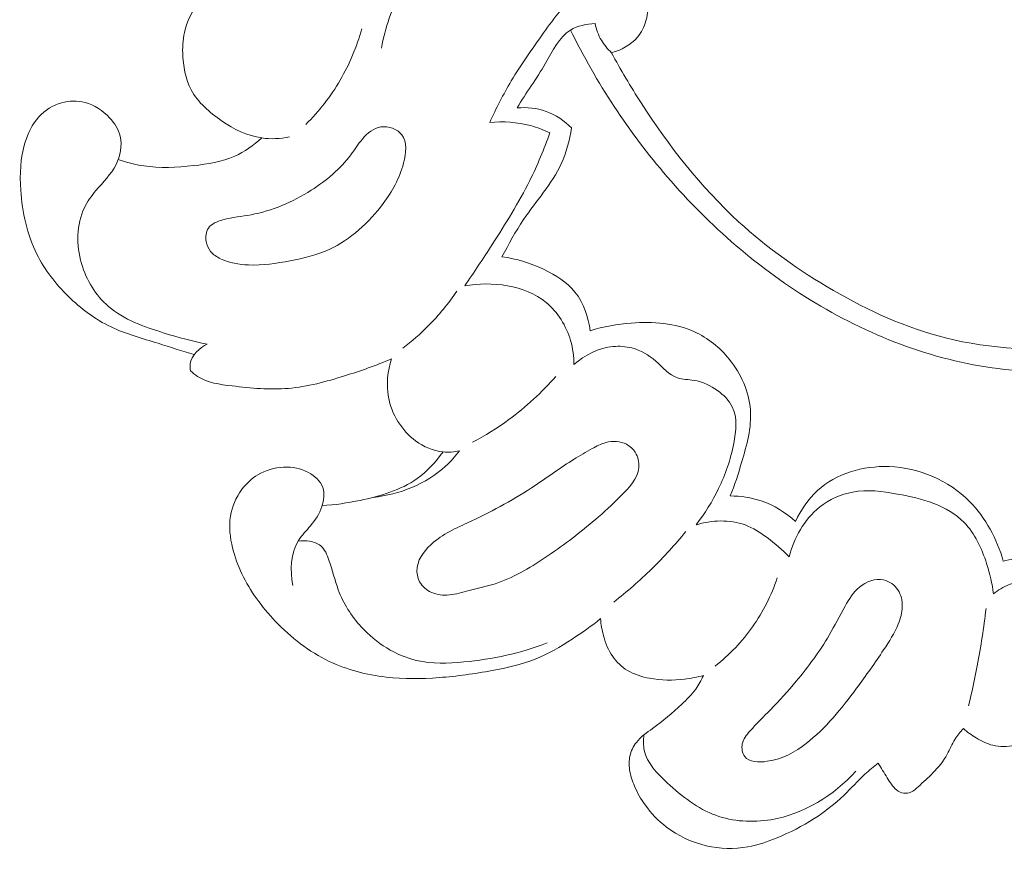
# Model space of a CAD drawing. Units: centimetres. Extents: x 9.26 to 13.1, y 2.85 to 6.3.
# Drawn here: x 10.24 to 10.96, y 4.31 to 4.92 of the extents above; entities that cross this region are included whole.
import ezdxf

# ---------------------------------------------------------------- set-up
doc = ezdxf.new("R2010")
doc.units = ezdxf.units.CM
doc.header["$MEASUREMENT"] = 0
doc.layers.add('layer 1', color=7, linetype='Continuous')

msp = doc.modelspace()

# ---------------------------------------------------------------- linework, layer by layer
at = {"layer": 'layer 1', "color": 252, "lineweight": 20}
for points, knots in [([(10.5873, 4.99459), (10.59461, 4.9964), (10.60202, 4.99757), (10.60954, 4.99846), (10.60954, 4.99846), (10.61812, 4.99948), (10.62683, 5.00015), (10.63528, 4.99896), (10.63528, 4.99896), (10.64808, 4.99716), (10.66027, 4.99111), (10.67089, 4.9831), (10.67089, 4.9831), (10.67797, 4.97775), (10.68436, 4.97154), (10.68863, 4.9641), (10.68863, 4.9641), (10.69361, 4.95544), (10.69573, 4.94513), (10.6965, 4.93487), (10.6965, 4.93487), (10.69698, 4.92854), (10.69694, 4.92224), (10.69525, 4.91625), (10.69525, 4.91625), (10.69403, 4.91191), (10.69195, 4.90773), (10.68901, 4.90426), (10.68901, 4.90426), (10.68421, 4.89859), (10.67716, 4.89479), (10.67002, 4.89301)], [0, 0, 0, 0, 0.111111, 0.111111, 0.111111, 0.111111, 0.222222, 0.222222, 0.222222, 0.222222, 0.333333, 0.333333, 0.333333, 0.333333, 0.444444, 0.444444, 0.444444, 0.444444, 0.555556, 0.555556, 0.555556, 0.555556, 0.666667, 0.666667, 0.666667, 0.666667, 0.777778, 0.777778, 0.777778, 0.777778, 1, 1, 1, 1]), ([(10.50179, 4.89634), (10.50445, 4.91117), (10.50957, 4.92555), (10.51684, 4.93898), (10.51684, 4.93898), (10.52508, 4.95422), (10.5361, 4.96823), (10.55016, 4.97804), (10.55016, 4.97804), (10.55824, 4.98367), (10.56732, 4.98792), (10.57668, 4.99094)], [0, 0, 0, 0, 0.25, 0.25, 0.25, 0.25, 0.5, 0.5, 0.5, 0.5, 1, 1, 1, 1]), ([(10.58098, 4.84187), (10.58571, 4.85228), (10.59092, 4.86255), (10.59674, 4.87233), (10.59674, 4.87233), (10.60394, 4.88439), (10.61207, 4.8957), (10.62039, 4.90744), (10.62039, 4.90744), (10.62817, 4.91842), (10.6361, 4.92977), (10.64727, 4.93647), (10.64727, 4.93647), (10.65421, 4.94063), (10.66241, 4.943), (10.67092, 4.94328), (10.67092, 4.94328), (10.67702, 4.94348), (10.68328, 4.94261), (10.68812, 4.93934), (10.68812, 4.93934), (10.69192, 4.93676), (10.69485, 4.9327), (10.69677, 4.92849)], [0, 0, 0, 0, 0.142857, 0.142857, 0.142857, 0.142857, 0.285714, 0.285714, 0.285714, 0.285714, 0.428571, 0.428571, 0.428571, 0.428571, 0.571429, 0.571429, 0.571429, 0.571429, 0.714286, 0.714286, 0.714286, 0.714286, 1, 1, 1, 1]), ([(10.43456, 4.83141), (10.42792, 4.83008), (10.42094, 4.82966), (10.41426, 4.83063), (10.41426, 4.83063), (10.40377, 4.83215), (10.39402, 4.83709), (10.38498, 4.84322), (10.38498, 4.84322), (10.37599, 4.84931), (10.3677, 4.85657), (10.36278, 4.86578), (10.36278, 4.86578), (10.35849, 4.8738), (10.35676, 4.8833), (10.35652, 4.89263), (10.35652, 4.89263), (10.35636, 4.89853), (10.35681, 4.90437), (10.35831, 4.90999), (10.35831, 4.90999), (10.3607, 4.91895), (10.36577, 4.92737), (10.37209, 4.93415)], [0, 0, 0, 0, 0.142857, 0.142857, 0.142857, 0.142857, 0.285714, 0.285714, 0.285714, 0.285714, 0.428571, 0.428571, 0.428571, 0.428571, 0.571429, 0.571429, 0.571429, 0.571429, 0.714286, 0.714286, 0.714286, 0.714286, 1, 1, 1, 1]), ([(10.44656, 4.84054), (10.45625, 4.85021), (10.4648, 4.86113), (10.47172, 4.87299), (10.47172, 4.87299), (10.47856, 4.88471), (10.48382, 4.89735), (10.48747, 4.91037)], [0, 0, 0, 0, 0.333333, 0.333333, 0.333333, 0.333333, 1, 1, 1, 1]), ([(10.65802, 4.91425), (10.65185, 4.91401), (10.64525, 4.91272), (10.6401, 4.90959), (10.6401, 4.90959), (10.63162, 4.90445), (10.62705, 4.89433), (10.62183, 4.88523), (10.62183, 4.88523), (10.61519, 4.87367), (10.6075, 4.86377), (10.60104, 4.85262)], [0, 0, 0, 0, 0.25, 0.25, 0.25, 0.25, 0.5, 0.5, 0.5, 0.5, 1, 1, 1, 1]), ([(10.67002, 4.89301), (10.66717, 4.89565), (10.66466, 4.8987), (10.66268, 4.90207), (10.66268, 4.90207), (10.66046, 4.90583), (10.65891, 4.91), (10.65802, 4.91425)], [0, 0, 0, 0, 0.333333, 0.333333, 0.333333, 0.333333, 1, 1, 1, 1]), ([(10.6401, 4.90959), (10.65887, 4.87111), (10.68273, 4.83491), (10.71077, 4.80233), (10.71077, 4.80233), (10.74183, 4.76625), (10.77802, 4.73462), (10.81903, 4.71), (10.81903, 4.71), (10.86129, 4.68462), (10.90869, 4.66669), (10.95741, 4.66143), (10.95741, 4.66143), (10.99077, 4.65782), (11.02475, 4.66015), (11.05768, 4.66644), (11.05768, 4.66644), (11.06908, 4.66862), (11.08036, 4.67127), (11.09149, 4.67446)], [0, 0, 0, 0, 0.166667, 0.166667, 0.166667, 0.166667, 0.333333, 0.333333, 0.333333, 0.333333, 0.5, 0.5, 0.5, 0.5, 0.666667, 0.666667, 0.666667, 0.666667, 1, 1, 1, 1]), ([(10.67002, 4.89301), (10.67675, 4.88046), (10.68404, 4.86823), (10.69177, 4.85622), (10.69177, 4.85622), (10.71208, 4.82468), (10.73544, 4.79471), (10.76299, 4.76939), (10.76299, 4.76939), (10.78399, 4.75008), (10.80742, 4.73348), (10.83231, 4.71911), (10.83231, 4.71911), (10.85814, 4.70419), (10.88554, 4.69167), (10.91418, 4.68445), (10.91418, 4.68445), (10.94759, 4.67604), (10.98269, 4.67484), (11.01759, 4.67645), (11.01759, 4.67645), (11.03422, 4.67723), (11.05081, 4.67864), (11.06653, 4.6835), (11.06653, 4.6835), (11.07419, 4.68587), (11.08164, 4.68906), (11.0888, 4.69271)], [0, 0, 0, 0, 0.125, 0.125, 0.125, 0.125, 0.25, 0.25, 0.25, 0.25, 0.375, 0.375, 0.375, 0.375, 0.5, 0.5, 0.5, 0.5, 0.625, 0.625, 0.625, 0.625, 0.75, 0.75, 0.75, 0.75, 1, 1, 1, 1]), ([(10.36489, 4.67218), (10.35607, 4.67482), (10.34736, 4.67774), (10.33854, 4.68045), (10.33854, 4.68045), (10.32691, 4.68402), (10.31509, 4.68722), (10.30417, 4.69244), (10.30417, 4.69244), (10.29256, 4.698), (10.28198, 4.70585), (10.27267, 4.715), (10.27267, 4.715), (10.26351, 4.724), (10.25559, 4.73425), (10.24994, 4.74561), (10.24994, 4.74561), (10.24276, 4.76002), (10.23923, 4.77622), (10.23812, 4.7925), (10.23812, 4.7925), (10.23733, 4.80418), (10.23779, 4.81591), (10.24117, 4.82705), (10.24117, 4.82705), (10.24327, 4.83397), (10.2465, 4.84067), (10.25137, 4.84602), (10.25137, 4.84602), (10.25577, 4.85086), (10.26152, 4.8546), (10.26784, 4.85641), (10.26784, 4.85641), (10.27348, 4.85801), (10.27957, 4.85808), (10.2852, 4.85659), (10.2852, 4.85659), (10.29205, 4.85477), (10.2982, 4.85063), (10.3031, 4.84531), (10.3031, 4.84531), (10.30668, 4.84141), (10.30959, 4.83688), (10.3108, 4.83188), (10.3108, 4.83188), (10.31243, 4.8251), (10.31094, 4.81746), (10.30775, 4.81112), (10.30775, 4.81112), (10.30411, 4.80387), (10.29824, 4.79832), (10.29308, 4.79215), (10.29308, 4.79215), (10.28982, 4.78826), (10.28685, 4.78413), (10.28466, 4.77962), (10.28466, 4.77962), (10.27874, 4.76739), (10.2786, 4.75236), (10.28252, 4.73881), (10.28252, 4.73881), (10.28606, 4.72653), (10.29294, 4.71547), (10.3022, 4.70748), (10.3022, 4.70748), (10.31353, 4.69771), (10.32843, 4.69252), (10.34302, 4.68797), (10.34302, 4.68797), (10.3535, 4.6847), (10.36384, 4.68175), (10.37452, 4.67992)], [0, 0, 0, 0, 0.052632, 0.052632, 0.052632, 0.052632, 0.105263, 0.105263, 0.105263, 0.105263, 0.157895, 0.157895, 0.157895, 0.157895, 0.210526, 0.210526, 0.210526, 0.210526, 0.263158, 0.263158, 0.263158, 0.263158, 0.315789, 0.315789, 0.315789, 0.315789, 0.368421, 0.368421, 0.368421, 0.368421, 0.421053, 0.421053, 0.421053, 0.421053, 0.473684, 0.473684, 0.473684, 0.473684, 0.526316, 0.526316, 0.526316, 0.526316, 0.578947, 0.578947, 0.578947, 0.578947, 0.631579, 0.631579, 0.631579, 0.631579, 0.684211, 0.684211, 0.684211, 0.684211, 0.736842, 0.736842, 0.736842, 0.736842, 0.789474, 0.789474, 0.789474, 0.789474, 0.842105, 0.842105, 0.842105, 0.842105, 0.894737, 0.894737, 0.894737, 0.894737, 1, 1, 1, 1]), ([(10.60104, 4.85262), (10.60811, 4.85323), (10.61545, 4.85252), (10.62218, 4.85011), (10.62218, 4.85011), (10.62923, 4.84759), (10.6356, 4.84321), (10.64082, 4.83793)], [0, 0, 0, 0, 0.333333, 0.333333, 0.333333, 0.333333, 1, 1, 1, 1]), ([(10.51797, 4.81226), (10.51494, 4.8007), (10.50967, 4.79149), (10.50311, 4.78272), (10.50311, 4.78272), (10.49281, 4.76894), (10.4793, 4.75623), (10.46356, 4.74907), (10.46356, 4.74907), (10.45457, 4.74499), (10.44486, 4.74271), (10.4351, 4.74084), (10.4351, 4.74084), (10.42502, 4.73891), (10.41489, 4.73741), (10.40467, 4.73779), (10.40467, 4.73779), (10.39768, 4.73806), (10.39064, 4.7392), (10.38426, 4.74227), (10.38426, 4.74227), (10.38148, 4.74361), (10.37883, 4.74531), (10.37692, 4.74764), (10.37692, 4.74764), (10.37524, 4.74969), (10.37415, 4.75223), (10.3737, 4.75498), (10.3737, 4.75498), (10.37315, 4.75834), (10.37356, 4.76201), (10.37531, 4.76464), (10.37531, 4.76464), (10.37749, 4.76791), (10.38174, 4.76957), (10.38587, 4.77073), (10.38587, 4.77073), (10.39297, 4.77272), (10.39973, 4.77325), (10.40646, 4.77449), (10.40646, 4.77449), (10.42174, 4.77729), (10.43685, 4.78373), (10.45049, 4.79239), (10.45049, 4.79239), (10.46165, 4.79948), (10.47182, 4.80806), (10.47949, 4.81834), (10.47949, 4.81834), (10.48229, 4.8221), (10.48475, 4.82608), (10.4879, 4.8298), (10.4879, 4.8298), (10.49151, 4.83406), (10.49601, 4.83798), (10.5015, 4.83875), (10.5015, 4.83875), (10.50698, 4.83952), (10.51344, 4.83716), (10.51672, 4.83302), (10.51672, 4.83302), (10.52091, 4.82773), (10.51988, 4.81953), (10.51797, 4.81226)], [0, 0, 0, 0, 0.058824, 0.058824, 0.058824, 0.058824, 0.117647, 0.117647, 0.117647, 0.117647, 0.176471, 0.176471, 0.176471, 0.176471, 0.235294, 0.235294, 0.235294, 0.235294, 0.294118, 0.294118, 0.294118, 0.294118, 0.352941, 0.352941, 0.352941, 0.352941, 0.411765, 0.411765, 0.411765, 0.411765, 0.470588, 0.470588, 0.470588, 0.470588, 0.529412, 0.529412, 0.529412, 0.529412, 0.588235, 0.588235, 0.588235, 0.588235, 0.647059, 0.647059, 0.647059, 0.647059, 0.705882, 0.705882, 0.705882, 0.705882, 0.764706, 0.764706, 0.764706, 0.764706, 0.823529, 0.823529, 0.823529, 0.823529, 0.882353, 0.882353, 0.882353, 0.882353, 1, 1, 1, 1]), ([(10.62505, 4.83434), (10.62046, 4.83658), (10.61567, 4.8384), (10.61072, 4.83972), (10.61072, 4.83972), (10.60108, 4.84229), (10.59086, 4.84294), (10.58098, 4.84187)], [0, 0, 0, 0, 0.333333, 0.333333, 0.333333, 0.333333, 1, 1, 1, 1]), ([(10.64082, 4.83793), (10.63926, 4.82899), (10.63702, 4.81999), (10.63329, 4.81177), (10.63329, 4.81177), (10.62654, 4.79689), (10.6149, 4.78459), (10.6057, 4.77092), (10.6057, 4.77092), (10.59983, 4.76219), (10.59494, 4.7529), (10.58993, 4.74369)], [0, 0, 0, 0, 0.25, 0.25, 0.25, 0.25, 0.5, 0.5, 0.5, 0.5, 1, 1, 1, 1]), ([(10.5627, 4.72254), (10.56962, 4.73242), (10.57623, 4.7425), (10.58277, 4.75264), (10.58277, 4.75264), (10.59261, 4.76791), (10.60229, 4.78333), (10.61036, 4.79959), (10.61036, 4.79959), (10.61595, 4.81085), (10.62078, 4.82251), (10.62505, 4.83434)], [0, 0, 0, 0, 0.25, 0.25, 0.25, 0.25, 0.5, 0.5, 0.5, 0.5, 1, 1, 1, 1]), ([(10.30935, 4.81479), (10.31541, 4.81276), (10.32167, 4.81116), (10.32798, 4.81022), (10.32798, 4.81022), (10.33994, 4.80846), (10.35213, 4.80908), (10.36432, 4.8104), (10.36432, 4.8104), (10.37473, 4.81154), (10.38513, 4.81319), (10.39457, 4.81738), (10.39457, 4.81738), (10.40178, 4.82059), (10.40842, 4.82529), (10.41426, 4.83063)], [0, 0, 0, 0, 0.2, 0.2, 0.2, 0.2, 0.4, 0.4, 0.4, 0.4, 0.6, 0.6, 0.6, 0.6, 1, 1, 1, 1]), ([(10.58993, 4.74369), (10.60058, 4.74237), (10.6109, 4.73907), (10.62075, 4.73437), (10.62075, 4.73437), (10.6293, 4.73028), (10.6375, 4.72513), (10.64333, 4.71789), (10.64333, 4.71789), (10.64967, 4.71), (10.65321, 4.69964), (10.65443, 4.68958)], [0, 0, 0, 0, 0.25, 0.25, 0.25, 0.25, 0.5, 0.5, 0.5, 0.5, 1, 1, 1, 1]), ([(10.64261, 4.66485), (10.64259, 4.67076), (10.64178, 4.67667), (10.6401, 4.68241), (10.6401, 4.68241), (10.63696, 4.69315), (10.63078, 4.70329), (10.62218, 4.71036), (10.62218, 4.71036), (10.60646, 4.72329), (10.58266, 4.72592), (10.5627, 4.72254)], [0, 0, 0, 0, 0.25, 0.25, 0.25, 0.25, 0.5, 0.5, 0.5, 0.5, 1, 1, 1, 1]), ([(10.51752, 4.67691), (10.52408, 4.68188), (10.5303, 4.68731), (10.5361, 4.69317), (10.5361, 4.69317), (10.54385, 4.70099), (10.55086, 4.70958), (10.557, 4.71871)], [0, 0, 0, 0, 0.333333, 0.333333, 0.333333, 0.333333, 1, 1, 1, 1]), ([(10.65443, 4.68958), (10.66415, 4.69271), (10.67421, 4.69453), (10.68453, 4.69531), (10.68453, 4.69531), (10.70027, 4.6965), (10.71664, 4.6953), (10.73076, 4.68886), (10.73076, 4.68886), (10.74056, 4.68439), (10.74927, 4.6774), (10.7562, 4.66879), (10.7562, 4.66879), (10.76476, 4.65817), (10.7706, 4.64509), (10.77161, 4.63189), (10.77161, 4.63189), (10.7726, 4.61893), (10.76893, 4.60585), (10.76516, 4.59319), (10.76516, 4.59319), (10.76269, 4.58488), (10.76017, 4.57675), (10.75692, 4.56882)], [0, 0, 0, 0, 0.142857, 0.142857, 0.142857, 0.142857, 0.285714, 0.285714, 0.285714, 0.285714, 0.428571, 0.428571, 0.428571, 0.428571, 0.571429, 0.571429, 0.571429, 0.571429, 0.714286, 0.714286, 0.714286, 0.714286, 1, 1, 1, 1]), ([(10.36217, 4.6604), (10.36189, 4.66205), (10.36177, 4.66376), (10.36199, 4.66542), (10.36199, 4.66542), (10.36284, 4.67173), (10.36874, 4.6772), (10.37452, 4.67992)], [0, 0, 0, 0, 0.333333, 0.333333, 0.333333, 0.333333, 1, 1, 1, 1]), ([(10.73183, 4.54768), (10.73824, 4.55588), (10.7438, 4.56489), (10.74832, 4.57419), (10.74832, 4.57419), (10.75335, 4.58456), (10.75708, 4.59529), (10.75943, 4.60716), (10.75943, 4.60716), (10.76124, 4.61634), (10.76223, 4.62619), (10.75835, 4.63404), (10.75835, 4.63404), (10.75605, 4.6387), (10.75202, 4.64265), (10.7476, 4.64586), (10.7476, 4.64586), (10.74241, 4.64964), (10.73666, 4.6524), (10.7304, 4.65339), (10.7304, 4.65339), (10.72629, 4.65403), (10.72196, 4.65392), (10.71822, 4.65518), (10.71822, 4.65518), (10.71216, 4.65721), (10.70764, 4.66284), (10.70245, 4.66736), (10.70245, 4.66736), (10.69723, 4.67191), (10.69134, 4.67534), (10.68489, 4.67704), (10.68489, 4.67704), (10.6805, 4.67819), (10.67586, 4.67854), (10.67128, 4.67811), (10.67128, 4.67811), (10.66068, 4.67711), (10.6504, 4.67193), (10.64261, 4.66485)], [0, 0, 0, 0, 0.090909, 0.090909, 0.090909, 0.090909, 0.181818, 0.181818, 0.181818, 0.181818, 0.272727, 0.272727, 0.272727, 0.272727, 0.363636, 0.363636, 0.363636, 0.363636, 0.454545, 0.454545, 0.454545, 0.454545, 0.545455, 0.545455, 0.545455, 0.545455, 0.636364, 0.636364, 0.636364, 0.636364, 0.727273, 0.727273, 0.727273, 0.727273, 0.818182, 0.818182, 0.818182, 0.818182, 1, 1, 1, 1]), ([(10.50913, 4.66908), (10.498, 4.66426), (10.48658, 4.66028), (10.47494, 4.65665), (10.47494, 4.65665), (10.46144, 4.65244), (10.44764, 4.6487), (10.43377, 4.64752), (10.43377, 4.64752), (10.42022, 4.64636), (10.4066, 4.64765), (10.3926, 4.64931), (10.3926, 4.64931), (10.3837, 4.65036), (10.37464, 4.65156), (10.36736, 4.65629), (10.36736, 4.65629), (10.36552, 4.65748), (10.36379, 4.6589), (10.36217, 4.6604)], [0, 0, 0, 0, 0.166667, 0.166667, 0.166667, 0.166667, 0.333333, 0.333333, 0.333333, 0.333333, 0.5, 0.5, 0.5, 0.5, 0.666667, 0.666667, 0.666667, 0.666667, 1, 1, 1, 1]), ([(10.55889, 4.60178), (10.55497, 4.60096), (10.55089, 4.60067), (10.5469, 4.60107), (10.5469, 4.60107), (10.53971, 4.60178), (10.53277, 4.60475), (10.52685, 4.60912), (10.52685, 4.60912), (10.51652, 4.61674), (10.50927, 4.62861), (10.50698, 4.64116), (10.50698, 4.64116), (10.50528, 4.65048), (10.50632, 4.66018), (10.50913, 4.66908)], [0, 0, 0, 0, 0.2, 0.2, 0.2, 0.2, 0.4, 0.4, 0.4, 0.4, 0.6, 0.6, 0.6, 0.6, 1, 1, 1, 1]), ([(10.56832, 4.60812), (10.57761, 4.61295), (10.58655, 4.61847), (10.59502, 4.62467), (10.59502, 4.62467), (10.60759, 4.63386), (10.6191, 4.64455), (10.62927, 4.6563)], [0, 0, 0, 0, 0.333333, 0.333333, 0.333333, 0.333333, 1, 1, 1, 1]), ([(10.58702, 4.50536), (10.57956, 4.5028), (10.57175, 4.5012), (10.56404, 4.49917), (10.56404, 4.49917), (10.55929, 4.49792), (10.55457, 4.49651), (10.54967, 4.4963), (10.54967, 4.4963), (10.54537, 4.49612), (10.54092, 4.49687), (10.53708, 4.49895), (10.53708, 4.49895), (10.53363, 4.50083), (10.53066, 4.50378), (10.52912, 4.50735), (10.52912, 4.50735), (10.52785, 4.5103), (10.52754, 4.51368), (10.52802, 4.51685), (10.52802, 4.51685), (10.5291, 4.52405), (10.53421, 4.53019), (10.53995, 4.53497), (10.53995, 4.53497), (10.54845, 4.54206), (10.55832, 4.54614), (10.56802, 4.55066), (10.56802, 4.55066), (10.58398, 4.55811), (10.59948, 4.56675), (10.6142, 4.57652), (10.6142, 4.57652), (10.62374, 4.58285), (10.63296, 4.58966), (10.64265, 4.59571), (10.64265, 4.59571), (10.64699, 4.59842), (10.65142, 4.60097), (10.65592, 4.60346), (10.65592, 4.60346), (10.65915, 4.60525), (10.66241, 4.607), (10.66602, 4.60792), (10.66602, 4.60792), (10.67091, 4.60918), (10.67644, 4.60893), (10.68093, 4.60663), (10.68093, 4.60663), (10.68355, 4.60529), (10.68582, 4.60326), (10.68739, 4.60076), (10.68739, 4.60076), (10.68943, 4.59751), (10.6903, 4.59346), (10.68997, 4.58972), (10.68997, 4.58972), (10.68927, 4.58147), (10.68278, 4.57472), (10.67659, 4.56858), (10.67659, 4.56858), (10.67039, 4.56244), (10.66448, 4.55691), (10.65827, 4.55155), (10.65827, 4.55155), (10.64749, 4.54226), (10.63582, 4.53349), (10.62374, 4.52525), (10.62374, 4.52525), (10.61211, 4.51731), (10.6001, 4.50985), (10.58702, 4.50536)], [0, 0, 0, 0, 0.052632, 0.052632, 0.052632, 0.052632, 0.105263, 0.105263, 0.105263, 0.105263, 0.157895, 0.157895, 0.157895, 0.157895, 0.210526, 0.210526, 0.210526, 0.210526, 0.263158, 0.263158, 0.263158, 0.263158, 0.315789, 0.315789, 0.315789, 0.315789, 0.368421, 0.368421, 0.368421, 0.368421, 0.421053, 0.421053, 0.421053, 0.421053, 0.473684, 0.473684, 0.473684, 0.473684, 0.526316, 0.526316, 0.526316, 0.526316, 0.578947, 0.578947, 0.578947, 0.578947, 0.631579, 0.631579, 0.631579, 0.631579, 0.684211, 0.684211, 0.684211, 0.684211, 0.736842, 0.736842, 0.736842, 0.736842, 0.789474, 0.789474, 0.789474, 0.789474, 0.842105, 0.842105, 0.842105, 0.842105, 0.894737, 0.894737, 0.894737, 0.894737, 1, 1, 1, 1]), ([(10.45852, 4.56177), (10.46783, 4.56226), (10.47699, 4.56371), (10.48622, 4.56562), (10.48622, 4.56562), (10.50095, 4.56868), (10.51583, 4.57294), (10.52792, 4.58155), (10.52792, 4.58155), (10.5353, 4.58681), (10.54164, 4.59368), (10.5469, 4.60107)], [0, 0, 0, 0, 0.25, 0.25, 0.25, 0.25, 0.5, 0.5, 0.5, 0.5, 1, 1, 1, 1]), ([(10.55889, 4.60178), (10.55582, 4.59775), (10.55244, 4.59394), (10.54869, 4.5905), (10.54869, 4.5905), (10.53447, 4.5775), (10.51486, 4.56985), (10.49578, 4.56781)], [0, 0, 0, 0, 0.333333, 0.333333, 0.333333, 0.333333, 1, 1, 1, 1]), ([(10.66205, 4.4791), (10.65546, 4.47374), (10.64853, 4.46883), (10.64138, 4.46419), (10.64138, 4.46419), (10.6327, 4.45855), (10.6237, 4.45331), (10.61414, 4.44951), (10.61414, 4.44951), (10.60411, 4.44553), (10.59345, 4.44315), (10.58278, 4.44117), (10.58278, 4.44117), (10.56992, 4.43879), (10.55702, 4.43698), (10.54402, 4.43601), (10.54402, 4.43601), (10.53114, 4.43504), (10.51816, 4.43488), (10.50527, 4.43636), (10.50527, 4.43636), (10.49092, 4.438), (10.47668, 4.44167), (10.4637, 4.44787), (10.4637, 4.44787), (10.44887, 4.45495), (10.43568, 4.46533), (10.42424, 4.47734), (10.42424, 4.47734), (10.41441, 4.48766), (10.40587, 4.49917), (10.39981, 4.51187), (10.39981, 4.51187), (10.39693, 4.51791), (10.39461, 4.52422), (10.393, 4.53078), (10.393, 4.53078), (10.39112, 4.53843), (10.3902, 4.54643), (10.39147, 4.55415), (10.39147, 4.55415), (10.39259, 4.561), (10.39543, 4.56764), (10.39957, 4.57329), (10.39957, 4.57329), (10.40282, 4.57772), (10.40687, 4.58154), (10.41155, 4.58433), (10.41155, 4.58433), (10.41719, 4.58768), (10.42375, 4.58954), (10.43034, 4.58985), (10.43034, 4.58985), (10.43661, 4.59015), (10.44291, 4.58905), (10.44855, 4.58598), (10.44855, 4.58598), (10.4531, 4.58349), (10.45723, 4.57971), (10.45888, 4.57505), (10.45888, 4.57505), (10.46042, 4.57072), (10.45981, 4.56562), (10.45829, 4.56108), (10.45829, 4.56108), (10.45651, 4.55576), (10.45348, 4.55119), (10.44995, 4.54699), (10.44995, 4.54699), (10.44699, 4.54345), (10.44368, 4.54017), (10.44126, 4.5363), (10.44126, 4.5363), (10.43546, 4.52698), (10.43488, 4.51425), (10.43704, 4.50342)], [0, 0, 0, 0, 0.05, 0.05, 0.05, 0.05, 0.1, 0.1, 0.1, 0.1, 0.15, 0.15, 0.15, 0.15, 0.2, 0.2, 0.2, 0.2, 0.25, 0.25, 0.25, 0.25, 0.3, 0.3, 0.3, 0.3, 0.35, 0.35, 0.35, 0.35, 0.4, 0.4, 0.4, 0.4, 0.45, 0.45, 0.45, 0.45, 0.5, 0.5, 0.5, 0.5, 0.55, 0.55, 0.55, 0.55, 0.6, 0.6, 0.6, 0.6, 0.65, 0.65, 0.65, 0.65, 0.7, 0.7, 0.7, 0.7, 0.75, 0.75, 0.75, 0.75, 0.8, 0.8, 0.8, 0.8, 0.85, 0.85, 0.85, 0.85, 0.9, 0.9, 0.9, 0.9, 1, 1, 1, 1]), ([(10.80458, 4.55019), (10.8085, 4.55856), (10.81384, 4.56651), (10.8207, 4.57276), (10.8207, 4.57276), (10.83434, 4.58521), (10.85394, 4.59097), (10.87301, 4.59032), (10.87301, 4.59032), (10.89513, 4.58956), (10.91652, 4.58017), (10.93177, 4.56488), (10.93177, 4.56488), (10.94374, 4.55289), (10.95194, 4.53727), (10.9565, 4.52116)], [0, 0, 0, 0, 0.2, 0.2, 0.2, 0.2, 0.4, 0.4, 0.4, 0.4, 0.6, 0.6, 0.6, 0.6, 1, 1, 1, 1]), ([(10.94933, 4.49715), (10.94847, 4.5047), (10.94671, 4.51203), (10.94432, 4.51937), (10.94432, 4.51937), (10.94071, 4.53042), (10.93565, 4.54147), (10.92783, 4.54947), (10.92783, 4.54947), (10.91576, 4.56183), (10.89712, 4.56694), (10.8791, 4.57025), (10.8791, 4.57025), (10.86799, 4.57229), (10.85712, 4.57365), (10.8465, 4.57169), (10.8465, 4.57169), (10.83778, 4.57008), (10.82921, 4.56623), (10.82213, 4.56058), (10.82213, 4.56058), (10.81091, 4.55161), (10.80342, 4.5381), (10.79992, 4.52439)], [0, 0, 0, 0, 0.142857, 0.142857, 0.142857, 0.142857, 0.285714, 0.285714, 0.285714, 0.285714, 0.428571, 0.428571, 0.428571, 0.428571, 0.571429, 0.571429, 0.571429, 0.571429, 0.714286, 0.714286, 0.714286, 0.714286, 1, 1, 1, 1]), ([(10.75692, 4.56882), (10.76454, 4.56882), (10.77223, 4.5677), (10.77949, 4.56524), (10.77949, 4.56524), (10.78879, 4.56209), (10.79737, 4.55676), (10.80458, 4.55019)], [0, 0, 0, 0, 0.333333, 0.333333, 0.333333, 0.333333, 1, 1, 1, 1]), ([(10.79992, 4.52439), (10.79503, 4.52956), (10.78957, 4.53412), (10.78379, 4.53836), (10.78379, 4.53836), (10.77875, 4.54206), (10.77348, 4.54552), (10.76767, 4.54768), (10.76767, 4.54768), (10.75648, 4.55182), (10.74327, 4.55114), (10.73183, 4.54768)], [0, 0, 0, 0, 0.25, 0.25, 0.25, 0.25, 0.5, 0.5, 0.5, 0.5, 1, 1, 1, 1]), ([(10.67165, 4.49115), (10.68137, 4.49875), (10.69068, 4.5069), (10.69951, 4.51553), (10.69951, 4.51553), (10.70833, 4.52416), (10.71666, 4.53328), (10.72447, 4.54282)], [0, 0, 0, 0, 0.333333, 0.333333, 0.333333, 0.333333, 1, 1, 1, 1]), ([(10.44092, 4.53573), (10.44368, 4.53624), (10.44652, 4.53623), (10.44934, 4.53573), (10.44934, 4.53573), (10.45228, 4.53521), (10.4552, 4.53415), (10.4574, 4.53233), (10.4574, 4.53233), (10.46043, 4.52982), (10.46211, 4.52587), (10.46348, 4.52195), (10.46348, 4.52195), (10.4661, 4.5145), (10.46764, 4.50716), (10.47029, 4.50011), (10.47029, 4.50011), (10.47397, 4.49031), (10.47978, 4.48107), (10.48711, 4.47308), (10.48711, 4.47308), (10.49801, 4.46121), (10.51226, 4.45209), (10.52757, 4.44856), (10.52757, 4.44856), (10.53875, 4.44598), (10.55049, 4.44639), (10.56211, 4.44749), (10.56211, 4.44749), (10.5831, 4.44946), (10.60367, 4.45365), (10.62297, 4.46145)], [0, 0, 0, 0, 0.111111, 0.111111, 0.111111, 0.111111, 0.222222, 0.222222, 0.222222, 0.222222, 0.333333, 0.333333, 0.333333, 0.333333, 0.444444, 0.444444, 0.444444, 0.444444, 0.555556, 0.555556, 0.555556, 0.555556, 0.666667, 0.666667, 0.666667, 0.666667, 0.777778, 0.777778, 0.777778, 0.777778, 1, 1, 1, 1]), ([(10.9565, 4.52116), (10.96174, 4.5225), (10.96719, 4.52316), (10.97262, 4.52295), (10.97262, 4.52295), (10.98069, 4.52264), (10.98872, 4.52042), (10.99592, 4.51686)], [0, 0, 0, 0, 0.333333, 0.333333, 0.333333, 0.333333, 1, 1, 1, 1]), ([(10.74595, 4.44442), (10.75629, 4.45264), (10.76559, 4.46231), (10.77323, 4.47316), (10.77323, 4.47316), (10.78094, 4.4841), (10.78696, 4.49623), (10.79123, 4.50886)], [0, 0, 0, 0, 0.333333, 0.333333, 0.333333, 0.333333, 1, 1, 1, 1]), ([(10.80516, 4.43339), (10.79913, 4.42616), (10.79282, 4.41916), (10.78629, 4.41249), (10.78629, 4.41249), (10.78125, 4.40734), (10.77608, 4.40238), (10.7712, 4.39682), (10.7712, 4.39682), (10.76878, 4.39406), (10.76642, 4.39115), (10.76569, 4.38753), (10.76569, 4.38753), (10.76504, 4.38436), (10.76563, 4.38065), (10.76743, 4.37824), (10.76743, 4.37824), (10.77064, 4.37395), (10.77771, 4.37386), (10.78397, 4.37476), (10.78397, 4.37476), (10.79556, 4.37644), (10.80435, 4.38153), (10.81242, 4.38782), (10.81242, 4.38782), (10.8265, 4.3988), (10.83837, 4.41342), (10.84928, 4.42817), (10.84928, 4.42817), (10.85613, 4.43745), (10.86262, 4.44678), (10.86901, 4.45632), (10.86901, 4.45632), (10.87304, 4.46235), (10.87703, 4.46846), (10.87974, 4.47519), (10.87974, 4.47519), (10.88138, 4.47925), (10.88256, 4.48354), (10.88265, 4.48796), (10.88265, 4.48796), (10.88274, 4.49221), (10.88182, 4.49659), (10.87945, 4.50015), (10.87945, 4.50015), (10.87706, 4.50374), (10.87319, 4.50649), (10.86901, 4.50741), (10.86901, 4.50741), (10.86293, 4.50873), (10.8562, 4.50618), (10.85131, 4.50218), (10.85131, 4.50218), (10.84669, 4.49841), (10.84369, 4.49335), (10.84086, 4.48825), (10.84086, 4.48825), (10.83693, 4.48117), (10.83331, 4.47399), (10.82925, 4.46706), (10.82925, 4.46706), (10.82229, 4.45519), (10.81403, 4.44403), (10.80516, 4.43339)], [0, 0, 0, 0, 0.058824, 0.058824, 0.058824, 0.058824, 0.117647, 0.117647, 0.117647, 0.117647, 0.176471, 0.176471, 0.176471, 0.176471, 0.235294, 0.235294, 0.235294, 0.235294, 0.294118, 0.294118, 0.294118, 0.294118, 0.352941, 0.352941, 0.352941, 0.352941, 0.411765, 0.411765, 0.411765, 0.411765, 0.470588, 0.470588, 0.470588, 0.470588, 0.529412, 0.529412, 0.529412, 0.529412, 0.588235, 0.588235, 0.588235, 0.588235, 0.647059, 0.647059, 0.647059, 0.647059, 0.705882, 0.705882, 0.705882, 0.705882, 0.764706, 0.764706, 0.764706, 0.764706, 0.823529, 0.823529, 0.823529, 0.823529, 0.882353, 0.882353, 0.882353, 0.882353, 1, 1, 1, 1]), ([(10.99807, 4.49787), (10.99341, 4.50196), (10.98769, 4.50524), (10.98158, 4.50647), (10.98158, 4.50647), (10.97471, 4.50785), (10.96735, 4.50663), (10.9608, 4.50396), (10.9608, 4.50396), (10.95662, 4.50226), (10.95277, 4.49997), (10.94933, 4.49715)], [0, 0, 0, 0, 0.25, 0.25, 0.25, 0.25, 0.5, 0.5, 0.5, 0.5, 1, 1, 1, 1]), ([(10.93112, 4.4154), (10.9335, 4.42511), (10.93563, 4.43489), (10.9375, 4.44471), (10.9375, 4.44471), (10.94014, 4.45856), (10.94227, 4.47251), (10.94389, 4.48651)], [0, 0, 0, 0, 0.333333, 0.333333, 0.333333, 0.333333, 1, 1, 1, 1]), ([(10.73721, 4.43759), (10.7327, 4.43635), (10.7281, 4.43545), (10.72345, 4.43489), (10.72345, 4.43489), (10.71498, 4.43387), (10.70636, 4.43395), (10.69791, 4.43551), (10.69791, 4.43551), (10.69222, 4.43656), (10.68661, 4.43828), (10.6817, 4.44128), (10.6817, 4.44128), (10.67751, 4.44384), (10.67383, 4.44732), (10.67101, 4.45135), (10.67101, 4.45135), (10.66783, 4.45589), (10.66574, 4.46111), (10.66426, 4.46645), (10.66426, 4.46645), (10.66311, 4.47061), (10.66234, 4.47483), (10.66205, 4.4791)], [0, 0, 0, 0, 0.142857, 0.142857, 0.142857, 0.142857, 0.285714, 0.285714, 0.285714, 0.285714, 0.428571, 0.428571, 0.428571, 0.428571, 0.571429, 0.571429, 0.571429, 0.571429, 0.714286, 0.714286, 0.714286, 0.714286, 1, 1, 1, 1]), ([(10.86504, 4.37349), (10.86167, 4.37086), (10.85835, 4.36816), (10.85522, 4.36526), (10.85522, 4.36526), (10.84998, 4.36041), (10.84527, 4.355), (10.84012, 4.35003), (10.84012, 4.35003), (10.83342, 4.34357), (10.82599, 4.33785), (10.81814, 4.33284), (10.81814, 4.33284), (10.80958, 4.32737), (10.80053, 4.32273), (10.79112, 4.31884), (10.79112, 4.31884), (10.78421, 4.31598), (10.7771, 4.31352), (10.76975, 4.31221), (10.76975, 4.31221), (10.75974, 4.31042), (10.74929, 4.31075), (10.73929, 4.31307), (10.73929, 4.31307), (10.72876, 4.31551), (10.71874, 4.32016), (10.71019, 4.3267), (10.71019, 4.3267), (10.70421, 4.33128), (10.69894, 4.33678), (10.69459, 4.34291), (10.69459, 4.34291), (10.69154, 4.34721), (10.68894, 4.35181), (10.68686, 4.35666), (10.68686, 4.35666), (10.6852, 4.36052), (10.68388, 4.36454), (10.68329, 4.3687), (10.68329, 4.3687), (10.68283, 4.372), (10.68283, 4.37538), (10.68354, 4.37865), (10.68354, 4.37865), (10.68432, 4.38225), (10.68596, 4.38571), (10.68821, 4.38859), (10.68821, 4.38859), (10.69141, 4.39271), (10.69585, 4.39568), (10.70012, 4.39879), (10.70012, 4.39879), (10.70764, 4.40426), (10.71461, 4.41017), (10.72136, 4.41647), (10.72136, 4.41647), (10.72508, 4.41994), (10.72873, 4.42353), (10.73168, 4.42765), (10.73168, 4.42765), (10.73389, 4.43073), (10.7357, 4.43411), (10.73721, 4.43759)], [0, 0, 0, 0, 0.058824, 0.058824, 0.058824, 0.058824, 0.117647, 0.117647, 0.117647, 0.117647, 0.176471, 0.176471, 0.176471, 0.176471, 0.235294, 0.235294, 0.235294, 0.235294, 0.294118, 0.294118, 0.294118, 0.294118, 0.352941, 0.352941, 0.352941, 0.352941, 0.411765, 0.411765, 0.411765, 0.411765, 0.470588, 0.470588, 0.470588, 0.470588, 0.529412, 0.529412, 0.529412, 0.529412, 0.588235, 0.588235, 0.588235, 0.588235, 0.647059, 0.647059, 0.647059, 0.647059, 0.705882, 0.705882, 0.705882, 0.705882, 0.764706, 0.764706, 0.764706, 0.764706, 0.823529, 0.823529, 0.823529, 0.823529, 0.882353, 0.882353, 0.882353, 0.882353, 1, 1, 1, 1]), ([(11.00418, 4.41512), (11.00128, 4.41255), (10.99842, 4.4099), (10.99571, 4.40714), (10.99571, 4.40714), (10.99255, 4.40392), (10.98959, 4.40054), (10.9865, 4.39719), (10.9865, 4.39719), (10.98448, 4.395), (10.9824, 4.39282), (10.97999, 4.39117), (10.97999, 4.39117), (10.97564, 4.38821), (10.9702, 4.387), (10.96476, 4.38626), (10.96476, 4.38626), (10.95934, 4.38552), (10.95391, 4.38525), (10.9488, 4.38651), (10.9488, 4.38651), (10.94457, 4.38754), (10.94056, 4.38961), (10.93676, 4.39191), (10.93676, 4.39191), (10.93342, 4.39393), (10.93024, 4.39613), (10.92731, 4.39866)], [0, 0, 0, 0, 0.125, 0.125, 0.125, 0.125, 0.25, 0.25, 0.25, 0.25, 0.375, 0.375, 0.375, 0.375, 0.5, 0.5, 0.5, 0.5, 0.625, 0.625, 0.625, 0.625, 0.75, 0.75, 0.75, 0.75, 1, 1, 1, 1]), ([(10.69379, 4.39409), (10.69331, 4.39039), (10.69325, 4.3865), (10.694, 4.38289), (10.694, 4.38289), (10.69594, 4.3735), (10.70332, 4.366), (10.71083, 4.35909), (10.71083, 4.35909), (10.72182, 4.34897), (10.73306, 4.34009), (10.74624, 4.33529), (10.74624, 4.33529), (10.75874, 4.33073), (10.77298, 4.32984), (10.78658, 4.33209), (10.78658, 4.33209), (10.81061, 4.33608), (10.83263, 4.34991), (10.8487, 4.36751)], [0, 0, 0, 0, 0.166667, 0.166667, 0.166667, 0.166667, 0.333333, 0.333333, 0.333333, 0.333333, 0.5, 0.5, 0.5, 0.5, 0.666667, 0.666667, 0.666667, 0.666667, 1, 1, 1, 1]), ([(10.92731, 4.39866), (10.92499, 4.39624), (10.9228, 4.39365), (10.92104, 4.3908), (10.92104, 4.3908), (10.91892, 4.38737), (10.91745, 4.38356), (10.91552, 4.38), (10.91552, 4.38), (10.91277, 4.37493), (10.9091, 4.37035), (10.90508, 4.36624), (10.90508, 4.36624), (10.90164, 4.36273), (10.89794, 4.35955), (10.89427, 4.35617), (10.89427, 4.35617), (10.89263, 4.35467), (10.891, 4.35312), (10.88899, 4.35224), (10.88899, 4.35224), (10.8874, 4.35155), (10.88557, 4.35127), (10.88383, 4.35151), (10.88383, 4.35151), (10.8819, 4.35177), (10.88008, 4.35266), (10.87855, 4.35384), (10.87855, 4.35384), (10.87556, 4.35615), (10.87368, 4.35956), (10.87167, 4.3628), (10.87167, 4.3628), (10.86945, 4.36641), (10.86706, 4.36982), (10.86504, 4.37349)], [0, 0, 0, 0, 0.1, 0.1, 0.1, 0.1, 0.2, 0.2, 0.2, 0.2, 0.3, 0.3, 0.3, 0.3, 0.4, 0.4, 0.4, 0.4, 0.5, 0.5, 0.5, 0.5, 0.6, 0.6, 0.6, 0.6, 0.7, 0.7, 0.7, 0.7, 0.8, 0.8, 0.8, 0.8, 1, 1, 1, 1])]:
    msp.add_open_spline(points, degree=3, knots=knots, dxfattribs=at)

doc.saveas('drawing.dxf')
